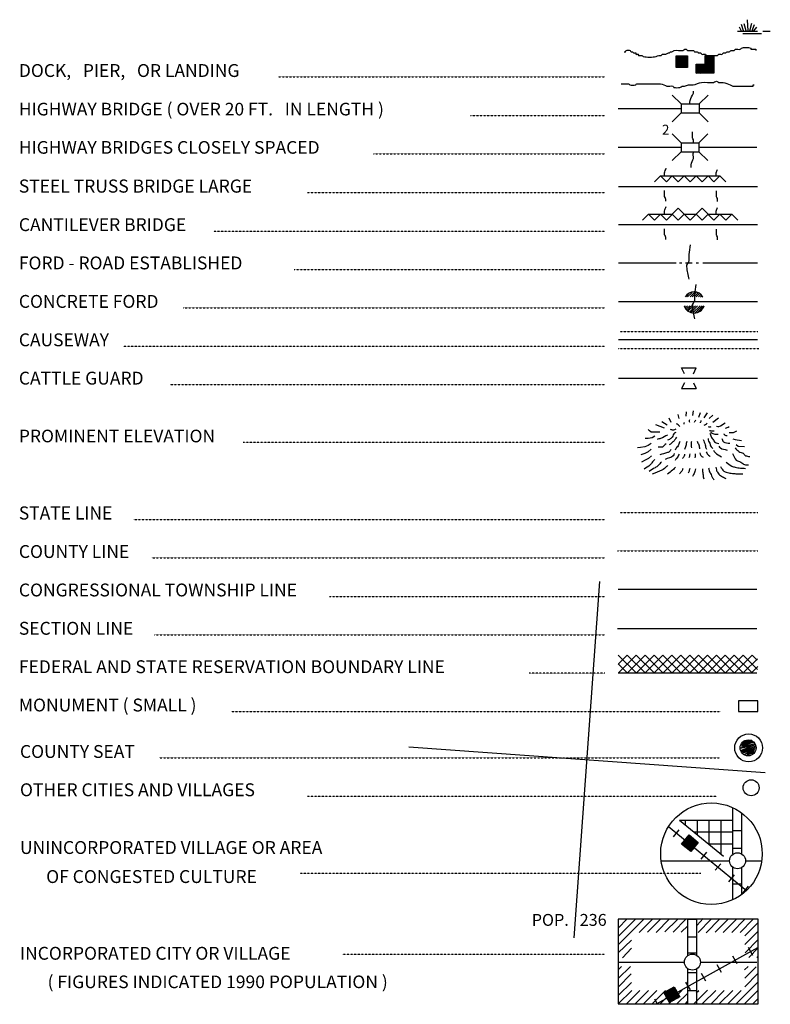
# Model space of a CAD drawing. Extents: x 280512 to 863960, y 15809478 to 16211247.
# Drawn here: x 733629 to 758892, y 15993483 to 16026612 of the extents above; entities that cross this region are included whole.
import ezdxf
from ezdxf.enums import TextEntityAlignment as Align

# ---------------------------------------------------------------- set-up
doc = ezdxf.new("R2010")
doc.units = 0
doc.header["$MEASUREMENT"] = 0
for name, pattern in [('DGN_STYLE_2', [0.0011, 0, -0.0011]), ('DGN_STYLE_3', [0.0011, 0, -0.0011]), ('DGN_STYLE_4', [0.0022, 0, -0.0011, 0, -0.0011]), ('DGN_STYLE_6', [0.0033, 0, -0.0011, 0, -0.0011, 0, -0.0011])]:
    doc.linetypes.add(name, pattern=pattern)
for name, color, linetype in [('L1', 7, 'CONTINUOUS'), ('L12', 7, 'CONTINUOUS'), ('L23', 7, 'CONTINUOUS')]:
    doc.layers.add(name, color=color, linetype=linetype)
doc.styles.add('STYLE-FONT001', font='font001.shx')

# ---------------------------------------------------------------- blocks, each defined once
blk = doc.blocks.new('CROSS_13')
at = {"layer": 'L1', "color": 7, "linetype": 'CONTINUOUS'}
for p, q in [((-393, -5930), (469, 6059)), ((-5957, 496), (6033, -367))]:
    blk.add_line(p, q, dxfattribs=at)
blk = doc.blocks.new('FARM_19')
at = {"layer": 'L23', "color": 7, "linetype": 'CONTINUOUS'}
for p, q in [((-211, -201), (180, 190)), ((-211, 148), (-169, 190)), ((-211, 116), (-137, 190)), ((-211, 84), (-100, 190)), ((-211, 58), (-69, 190)), ((-211, 11), (-26, 190)), ((-211, -26), (5, 190)), ((-211, -58), (37, 190)), ((-211, -90), (74, 190)), ((-211, -132), (116, 190)), ((-211, -169), (148, 190)), ((-180, -201), (180, 158)), ((-143, -201), (180, 127)), ((-100, -201), (180, 84)), ((-69, -201), (180, 48)), ((-37, -201), (180, 16)), ((0, -201), (180, -16)), ((48, -201), (180, -58)), ((74, -201), (180, -90)), ((106, -201), (180, -127)), ((137, -201), (180, -158))]:
    blk.add_line(p, q, dxfattribs=at)
at = {"layer": 'L23', "color": 7, "linetype": 'CONTINUOUS', "flags": 128}
blk.add_lwpolyline([(-211, -201), (-211, 190), (180, 190), (180, -201), (-211, -201)], close=True, dxfattribs=at)
blk = doc.blocks.new('BSNS_32')
at = {"layer": 'L23', "color": 7, "linetype": 'CONTINUOUS'}
for p, q in [((-312, 570), (-269, 602)), ((-312, 428), (-127, 602)), ((-301, 544), (-238, 602)), ((-301, 496), (-195, 602)), ((-301, 459), (-158, 602)), ((-301, 396), (-95, 602)), ((-301, 359), (-53, 602)), ((-301, 317), (-21, 602)), ((-301, 285), (0, 586)), ((-301, 253), (0, 554)), ((-301, 216), (0, 512)), ((-301, 180), (0, 475)), ((-301, 143), (0, 444)), ((-301, 111), (0, 412)), ((-301, 69), (0, 370)), ((-301, 37), (0, 338)), ((-301, 0), (0, 301)), ((-269, 0), (32, 301)), ((-238, 0), (63, 301)), ((-195, 0), (106, 301)), ((-158, 0), (137, 301)), ((-127, 0), (174, 301)), ((-95, 0), (206, 301)), ((-53, 0), (248, 301)), ((-21, 0), (280, 301)), ((16, 0), (296, 285)), ((48, 0), (296, 253)), ((100, 11), (296, 211)), ((121, 0), (296, 180)), ((158, 0), (296, 143)), ((190, 0), (296, 111)), ((232, 0), (296, 69)), ((264, 0), (296, 37))]:
    blk.add_line(p, q, dxfattribs=at)
at = {"layer": 'L23', "color": 7, "linetype": 'CONTINUOUS', "flags": 128}
for points in [[(-301, 301), (-301, 602), (0, 602), (0, 301), (-301, 301)], [(-301, 0), (-301, 301), (0, 301), (0, 0), (-301, 0)], [(0, 0), (0, 301), (296, 301), (296, 0), (0, 0)]]:
    blk.add_lwpolyline(points, close=True, dxfattribs=at)
blk = doc.blocks.new('CMBR_88')
at = {"layer": 'L23', "color": 7, "linetype": 'CONTINUOUS'}
for p, q in [((0, 301), (-301, 602)), ((602, 301), (903, 602)), ((0, 0), (-301, -301)), ((0, 301), (0, 0)), ((0, 301), (602, 301)), ((0, 0), (602, 0)), ((602, 301), (602, 0)), ((602, 0), (903, -301))]:
    blk.add_line(p, q, dxfattribs=at)
blk = doc.blocks.new('CMBR_89')
at = {"layer": 'L23', "color": 7, "linetype": 'CONTINUOUS'}
for p, q in [((0, 301), (-301, 602)), ((597, 301), (898, 602)), ((0, 0), (-301, -296)), ((0, 301), (0, 0)), ((0, 301), (597, 301)), ((0, 0), (597, 0)), ((597, 301), (597, 0)), ((597, 0), (898, -296))]:
    blk.add_line(p, q, dxfattribs=at)
blk = doc.blocks.new('SWAMP_5')
at = {"layer": 'L23', "color": 7, "linetype": 'CONTINUOUS'}
for p, q in [((317, 11), (301, 385)), ((-32, 0), (634, 0)), ((100, 0), (26, 132)), ((169, 11), (95, 227)), ((259, 11), (185, 248)), ((375, 11), (444, 269)), ((444, -11), (533, 227)), ((512, 11), (612, 132)), ((818, 0), (1067, 0)), ((143, -74), (771, -74))]:
    blk.add_line(p, q, dxfattribs=at)
blk = doc.blocks.new('CS_1')
at = {"layer": 'L23', "color": 7, "linetype": 'CONTINUOUS', "flags": 128}
blk.add_lwpolyline([(-261, -15), (-123, 228), (-269, -37), (-86, 228), (-250, -86), (-71, 213), (-71, 220), (-258, -131), (-7, 239), (-209, -149), (41, 213), (-183, -220), (78, 205), (-131, -287), (119, 164), (-82, -261), (153, 138), (-34, -310), (164, 67), (60, -276), (194, 15), (142, -217), (228, -19), (164, 90), (-60, -276)], dxfattribs=at)
at = {"layer": 'L23', "color": 7, "linetype": 'CONTINUOUS'}
for centre, radius in [((-2, -23), 469), ((-15, -36), 269)]:
    blk.add_circle(centre, radius, dxfattribs=at)
blk = doc.blocks.new('TWN_12')
at = {"layer": 'L23', "color": 7, "linetype": 'CONTINUOUS'}
blk.add_circle((-30, -1), 269, dxfattribs=at)
blk = doc.blocks.new('TWN_13')
at = {"layer": 'L23', "color": 7, "linetype": 'CONTINUOUS'}
blk.add_circle((-28, -5), 269, dxfattribs=at)
blk = doc.blocks.new('FARM_20')
at = {"layer": 'L23', "color": 7, "linetype": 'CONTINUOUS'}
for p, q in [((-213, 10), (-26, 190)), ((-213, 85), (-102, 183)), ((-212, -208), (184, 192)), ((-212, -24), (4, 187)), ((-210, 149), (-165, 185)), ((-209, -62), (34, 192)), ((-208, 55), (-71, 187)), ((-208, -171), (150, 184)), ((-206, 118), (-135, 190)), ((-205, -133), (112, 188)), ((-204, -92), (75, 191)), ((-173, -197), (180, 155)), ((-140, -204), (182, 128)), ((-98, -197), (181, 80)), ((-69, -200), (182, 53)), ((-35, -199), (178, 16)), ((2, -203), (182, -14)), ((44, -203), (182, -56)), ((74, -199), (178, -93)), ((111, -202), (186, -127)), ((138, -201), (182, -165))]:
    blk.add_line(p, q, dxfattribs=at)
at = {"layer": 'L23', "color": 7, "linetype": 'CONTINUOUS', "flags": 128}
blk.add_lwpolyline([(-212, -208), (-213, 194), (184, 192), (186, -202), (-212, -208)], close=True, dxfattribs=at)
blk = doc.blocks.new('TWN_14')
at = {"layer": 'L23', "color": 7, "linetype": 'CONTINUOUS'}
blk.add_circle((-31, -3), 269, dxfattribs=at)
blk = doc.blocks.new('FARM_21')
at = {"layer": 'L23', "color": 7, "linetype": 'CONTINUOUS'}
for p, q in [((-214, -93), (74, 188)), ((-213, 118), (-136, 190)), ((-211, 153), (-172, 191)), ((-211, 87), (-106, 191)), ((-209, -29), (10, 193)), ((-208, 61), (-70, 190)), ((-208, -169), (140, 188)), ((-207, -199), (181, 196)), ((-206, -133), (114, 196)), ((-206, -55), (41, 194)), ((-205, 11), (-25, 195)), ((-176, -198), (184, 158)), ((-141, -200), (185, 127)), ((-103, -197), (178, 82)), ((-63, -201), (179, 52)), ((-37, -197), (178, 16)), ((4, -201), (179, -14)), ((44, -193), (187, -55)), ((70, -201), (185, -90)), ((105, -203), (186, -121)), ((138, -197), (180, -154))]:
    blk.add_line(p, q, dxfattribs=at)
at = {"layer": 'L23', "color": 7, "linetype": 'CONTINUOUS', "flags": 128}
blk.add_lwpolyline([(-207, -199), (-207, 193), (181, 196), (186, -199), (-207, -199)], close=True, dxfattribs=at)

msp = doc.modelspace()

# ---------------------------------------------------------------- linework, layer by layer
at = {"layer": 'L12', "color": 7, "linetype": 'CONTINUOUS'}
for p, q in [((753776, 16023629), (755893, 16023629)), ((756495, 16023629), (758454, 16023629)), ((753770, 16022319), (755888, 16022319)), ((756484, 16022319), (758443, 16022319)), ((753786, 16020999), (758459, 16020999)), ((753786, 16019716), (758459, 16019716)), ((753786, 16018433), (755719, 16018433)), ((755835, 16018433), (755909, 16018433)), ((756035, 16018433), (756262, 16018433)), ((756394, 16018433), (756479, 16018433)), ((756621, 16018433), (758459, 16018433)), ((753786, 16017134), (758459, 16017134)), ((753786, 16015851), (758459, 16015851)), ((753786, 16014552), (758459, 16014552)), ((755217, 15998309), (757519, 15998309)), ((758063, 15998309), (758601, 15998309)), ((753760, 15994898), (756004, 15994898)), ((756542, 15994898), (758443, 15994898))]:
    msp.add_line(p, q, dxfattribs=at)
at = {"layer": 'L23', "color": 7, "linetype": 'DGN_STYLE_2'}
for p, q in [((742334, 16024685), (753321, 16024685)), ((748802, 16023391), (753321, 16023391)), ((745534, 16022103), (753321, 16022103)), ((743311, 16020793), (753321, 16020793)), ((740159, 16019499), (753321, 16019499)), ((742862, 16018211), (753321, 16018211)), ((739129, 16016917), (753321, 16016917)), ((737117, 16015624), (753321, 16015624)), ((738696, 16014335), (753321, 16014335)), ((741146, 16012392), (753321, 16012392)), ((737461, 16009794), (753321, 16009794)), ((738078, 16008501), (753321, 16008501)), ((744060, 16007207), (753321, 16007207)), ((738163, 16005918), (753321, 16005918)), ((753321, 16004625), (750777, 16004625)), ((740745, 16003336), (757218, 16003336)), ((738326, 16001773), (757186, 16001773)), ((743311, 16000485), (757091, 16000485)), ((743068, 15997898), (756558, 15997898)), ((744493, 15995173), (753311, 15995173))]:
    msp.add_line(p, q, dxfattribs=at)
at = {"layer": 'L23', "color": 7, "linetype": 'CONTINUOUS'}
for p, q in [((754995, 16021152), (755196, 16021353)), ((755185, 16021353), (757192, 16021353)), ((755196, 16021353), (755397, 16021152)), ((755397, 16021152), (755592, 16021353)), ((755592, 16021353), (755793, 16021152)), ((755793, 16021152), (755993, 16021353)), ((755993, 16021353), (756194, 16021152)), ((756194, 16021152), (756394, 16021353)), ((756394, 16021353), (756595, 16021152)), ((756595, 16021152), (756796, 16021353)), ((756796, 16021353), (756996, 16021152)), ((756996, 16021152), (757192, 16021353)), ((757192, 16021353), (757392, 16021152)), ((755397, 16019869), (755793, 16020270)), ((755793, 16020270), (756194, 16019869)), ((756194, 16019869), (756595, 16020270)), ((756595, 16020270), (756996, 16019869)), ((754594, 16019869), (754795, 16020070)), ((754795, 16020070), (754995, 16019869)), ((754795, 16020070), (755592, 16020070)), ((754995, 16019869), (755196, 16020070)), ((755196, 16020070), (755397, 16019869)), ((755592, 16020070), (755793, 16019869)), ((755793, 16019869), (755993, 16020070)), ((755993, 16020070), (756394, 16020070)), ((756394, 16020070), (756595, 16019869)), ((756595, 16019869), (756796, 16020070)), ((756796, 16020070), (757593, 16020070)), ((756996, 16019869), (757192, 16020070)), ((757192, 16020070), (757392, 16019869)), ((757392, 16019869), (757593, 16020070)), ((757593, 16020070), (757794, 16019869)), ((756046, 16017287), (756167, 16017419)), ((756109, 16017287), (756262, 16017435)), ((756194, 16017287), (756352, 16017445)), ((756262, 16017287), (756410, 16017445)), ((756326, 16017287), (756463, 16017419)), ((756394, 16017287), (756511, 16017403)), ((756479, 16017287), (756553, 16017366)), ((756542, 16017287), (756595, 16017335)), ((756025, 16016917), (756104, 16016986)), ((756062, 16016875), (756178, 16016986)), ((756093, 16016843), (756241, 16016986)), ((756125, 16016812), (756310, 16016986)), ((756178, 16016785), (756379, 16016986)), ((756220, 16016759), (756442, 16016986)), ((756284, 16016754), (756526, 16016986)), ((756352, 16016743), (756595, 16016986)), ((756437, 16016759), (756658, 16016986)), ((756004, 16014700), (755903, 16014900)), ((755903, 16014900), (756400, 16014900)), ((756305, 16014700), (756400, 16014900)), ((756004, 16014399), (755903, 16014203)), ((755903, 16014203), (756400, 16014203)), ((756305, 16014399), (756400, 16014203)), ((753776, 16007450), (758443, 16007450)), ((753744, 16006124), (758443, 16006124)), ((753776, 16005232), (754377, 16004635)), ((753786, 16004641), (754377, 16005232)), ((753786, 16004936), (754077, 16005232)), ((754077, 16005232), (754678, 16004635)), ((754087, 16004641), (754678, 16005232)), ((754377, 16005232), (754979, 16004635)), ((754388, 16004641), (754979, 16005232)), ((754678, 16005232), (755275, 16004635)), ((754684, 16004641), (755275, 16005232)), ((754979, 16005232), (755576, 16004635)), ((754985, 16004641), (755576, 16005232)), ((755275, 16005232), (755877, 16004635)), ((755286, 16004641), (755877, 16005232)), ((755576, 16005232), (756178, 16004635)), ((755587, 16004641), (756178, 16005232)), ((755877, 16005232), (756479, 16004635)), ((755888, 16004641), (756479, 16005232)), ((756178, 16005232), (756780, 16004635)), ((756183, 16004641), (756780, 16005232)), ((756479, 16005232), (757076, 16004635)), ((756484, 16004641), (757076, 16005232)), ((756780, 16005232), (757376, 16004635)), ((756785, 16004641), (757376, 16005232)), ((757076, 16005232), (757677, 16004635)), ((757086, 16004641), (757677, 16005232)), ((757376, 16005232), (757978, 16004635)), ((757387, 16004641), (757978, 16005232)), ((757677, 16005232), (758279, 16004635)), ((757688, 16004641), (758279, 16005232)), ((757978, 16005232), (758459, 16004751)), ((758279, 16005232), (758454, 16005058)), ((753776, 16004936), (754071, 16004641)), ((758005, 16004656), (758459, 16005111)), ((753776, 16004635), (758443, 16004635)), ((758258, 16004641), (758475, 16004852)), ((757635, 15998542), (757635, 16000099)), ((757936, 15998542), (757936, 15999915)), ((755835, 15999682), (757635, 15999682)), ((756035, 15999534), (756035, 15999682)), ((756437, 15999191), (756437, 15999682)), ((756838, 15998890), (756838, 15999682)), ((757234, 15998542), (757234, 15999682)), ((755634, 15999117), (755819, 15999350)), ((756321, 15999281), (757635, 15999281)), ((757635, 15999334), (757936, 15999334)), ((756109, 15998748), (756294, 15998985)), ((756569, 15998368), (756759, 15998600)), ((756838, 15998885), (757635, 15998885)), ((757635, 15998732), (757936, 15998732)), ((757033, 15997993), (757229, 15998214)), ((757635, 15997000), (757635, 15998093)), ((757936, 15997185), (757936, 15998093)), ((757493, 15997607), (757688, 15997840)), ((757635, 15997533), (757936, 15997533)), ((757963, 15997227), (758153, 15997459)), ((753770, 15996044), (754077, 15996361)), ((753770, 15995764), (754362, 15996361)), ((753786, 15995490), (754626, 15996340)), ((754478, 15995902), (754927, 15996350)), ((754763, 15995907), (755201, 15996350)), ((755053, 15995902), (755502, 15996361)), ((755344, 15995917), (755771, 15996340)), ((755618, 15995907), (756062, 15996361)), ((756120, 15996350), (756421, 15996350)), ((756120, 15995131), (756120, 15996350)), ((756421, 15995141), (756421, 15996350)), ((756426, 15996150), (756637, 15996366)), ((756463, 15995902), (756901, 15996350)), ((756738, 15995891), (757186, 15996350)), ((757033, 15995907), (757472, 15996350)), ((757303, 15995902), (757751, 15996350)), ((757593, 15995902), (758036, 15996350)), ((757878, 15995902), (758316, 15996350)), ((755893, 15995907), (756120, 15996123)), ((758036, 15995785), (758485, 15996234)), ((758036, 15995500), (758485, 15995949)), ((753776, 15995210), (754219, 15995643)), ((756120, 15995748), (756421, 15995748)), ((758042, 15995215), (758485, 15995669)), ((753913, 15995051), (754219, 15995368)), ((758300, 15995131), (758153, 15995389)), ((758168, 15995057), (758485, 15995384)), ((756120, 15995210), (756421, 15995210)), ((757778, 15994840), (757625, 15995099)), ((758443, 15995057), (758485, 15995099)), ((753776, 15994640), (753886, 15994751)), ((753776, 15994349), (754187, 15994751)), ((756120, 15993499), (756120, 15994682)), ((756421, 15993499), (756421, 15994682)), ((757250, 15994550), (757102, 15994809)), ((758026, 15994640), (758142, 15994751)), ((758036, 15994365), (758411, 15994740)), ((753776, 15994064), (754209, 15994508)), ((756120, 15994550), (756421, 15994550)), ((756727, 15994259), (756579, 15994518)), ((758036, 15994075), (758475, 15994518)), ((753770, 15993499), (754230, 15993948)), ((753786, 15993789), (754219, 15994222)), ((754050, 15993499), (754504, 15993943)), ((754351, 15993510), (754795, 15993943)), ((754626, 15993499), (755069, 15993948)), ((754911, 15993499), (755360, 15993948)), ((755196, 15993510), (755629, 15993943)), ((755460, 15993483), (755930, 15993958)), ((755676, 15993673), (755529, 15993943)), ((756204, 15993969), (756051, 15994233)), ((756120, 15993948), (756421, 15993948)), ((756321, 15993494), (756780, 15993958)), ((756400, 15993869), (756484, 15993948)), ((756611, 15993510), (757054, 15993948)), ((756896, 15993499), (757334, 15993948)), ((757171, 15993494), (757625, 15993948)), ((757472, 15993515), (757910, 15993948)), ((757746, 15993499), (758469, 15994233)), ((758026, 15993499), (758469, 15993943)), ((755085, 15993510), (755001, 15993652)), ((755761, 15993510), (756104, 15993848)), ((758300, 15993499), (758475, 15993668)), ((756035, 15993494), (756109, 15993573))]:
    msp.add_line(p, q, dxfattribs=at)
at = {"layer": 'L23', "color": 140, "linetype": 'CONTINUOUS'}
for p, q in [((756600, 16017287), (756621, 16017303)), ((756009, 16016970), (756035, 16016986))]:
    msp.add_line(p, q, dxfattribs=at)
at = {"layer": 'L23', "color": 140, "linetype": 'DGN_STYLE_3'}
for p, q in [((753844, 16016120), (758475, 16016120)), ((753770, 16015544), (758501, 16015544))]:
    msp.add_line(p, q, dxfattribs=at)
at = {"layer": 'L23', "color": 7, "linetype": 'DGN_STYLE_6'}
msp.add_line((753844, 16010032), (758475, 16010032), dxfattribs=at)
at = {"layer": 'L23', "color": 7, "linetype": 'DGN_STYLE_4'}
msp.add_line((753744, 16008743), (758475, 16008743), dxfattribs=at)
at = {"layer": 'L23', "color": 7, "linetype": 'CONTINUOUS', "flags": 128}
for points in [[(755560, 16013057), (755486, 16013200)], [(755819, 16013195), (755787, 16013332)], [(756062, 16013274), (756067, 16013416)], [(756284, 16013300), (756310, 16013453)], [(756484, 16013237), (756542, 16013401)], [(756669, 16013216), (756780, 16013385)], [(756838, 16013195), (756959, 16013311)], [(756959, 16013068), (757144, 16013211)], [(755169, 16012735), (754879, 16012735), (754826, 16012783), (754784, 16012820)], [(755328, 16012867), (755037, 16012978)], [(755418, 16012968), (755238, 16013084)], [(757387, 16012867), (757477, 16012899), (757508, 16012925)], [(755001, 16012603), (754911, 16012545), (754784, 16012519), (754678, 16012519)], [(757508, 16012719), (757651, 16012719), (757762, 16012783)], [(757635, 16012508), (757709, 16012482), (757926, 16012450)], [(754879, 16012350), (754784, 16012287), (754668, 16012244), (754520, 16012218), (754425, 16012207)], [(754884, 16012160), (754784, 16012070), (754668, 16012017), (754536, 16011975)], [(757746, 16012318), (757809, 16012265), (758021, 16012250)], [(754895, 16011943), (754795, 16011843), (754684, 16011790), (754552, 16011727)], [(755835, 15999682), (757318, 15998468)], [(755470, 15999466), (758095, 15997317)], [(755296, 15996350), (753770, 15996350), (753770, 15993499), (758485, 15993499), (758485, 15996350), (755296, 15996350)], [(755080, 15993515), (758475, 15995400)]]:
    msp.add_lwpolyline(points, dxfattribs=at)
msp.add_lwpolyline([(758469, 16003336), (758469, 16003690), (757820, 16003690), (757820, 16003336), (758469, 16003336)], close=True, dxfattribs=at)
at = {"layer": 'L23', "color": 7, "linetype": 'CONTINUOUS'}
for start, end in [(33.1356, 146.8644), (198.6495, 341.3505)]:
    msp.add_arc((756327, 16017097), 355, start, end, dxfattribs=at)
msp.add_ellipse((756911, 15998550), major_axis=(-10, -1709), ratio=0.999925, dxfattribs=at)
at = {"layer": 'L23', "color": 140, "linetype": 'CONTINUOUS'}
for points, knots in [([(753971, 16025535), (753985, 16025535), (753999, 16025535), (754013, 16025535), (754031, 16025535), (754030, 16025570), (754045, 16025577), (754079, 16025593), (754137, 16025593), (754172, 16025577), (754187, 16025570), (754193, 16025542), (754209, 16025535), (754220, 16025530), (754239, 16025540), (754251, 16025535), (754266, 16025528), (754274, 16025501), (754288, 16025493), (754307, 16025481), (754347, 16025504), (754367, 16025493), (754377, 16025487), (754360, 16025457), (754367, 16025450), (754381, 16025436), (754437, 16025464), (754451, 16025450), (754458, 16025443), (754437, 16025408), (754451, 16025408), (754465, 16025408), (754480, 16025408), (754494, 16025408), (754518, 16025408), (754543, 16025408), (754568, 16025408), (754585, 16025408), (754593, 16025380), (754610, 16025376), (754750, 16025344), (754913, 16025344), (755053, 16025376), (755082, 16025383), (755109, 16025401), (755138, 16025408), (755163, 16025414), (755192, 16025402), (755217, 16025408), (755236, 16025413), (755241, 16025445), (755259, 16025450), (755295, 16025461), (755340, 16025440), (755375, 16025450), (755404, 16025459), (755431, 16025484), (755460, 16025493), (755473, 16025497), (755489, 16025489), (755502, 16025493), (755518, 16025498), (755518, 16025530), (755534, 16025535), (755547, 16025539), (755563, 16025531), (755576, 16025535), (755605, 16025544), (755631, 16025570), (755661, 16025577), (755750, 16025599), (755856, 16025555), (755946, 16025577), (755972, 16025584), (755994, 16025611), (756020, 16025619), (756032, 16025623), (756049, 16025623), (756062, 16025619), (756080, 16025614), (756084, 16025577), (756104, 16025577), (756157, 16025577), (756210, 16025577), (756262, 16025577), (756277, 16025577), (756291, 16025577), (756305, 16025577), (756323, 16025577), (756326, 16025542), (756342, 16025535), (756365, 16025525), (756402, 16025545), (756426, 16025535), (756443, 16025528), (756451, 16025500), (756468, 16025493), (756489, 16025484), (756521, 16025501), (756542, 16025493), (756559, 16025486), (756568, 16025458), (756585, 16025450), (756620, 16025435), (756676, 16025466), (756711, 16025450), (756726, 16025444), (756725, 16025408), (756743, 16025408), (756785, 16025408), (756827, 16025408), (756870, 16025408), (756884, 16025408), (756898, 16025408), (756912, 16025408), (756979, 16025408), (757046, 16025408), (757113, 16025408), (757132, 16025408), (757138, 16025443), (757155, 16025450), (757188, 16025464), (757238, 16025437), (757271, 16025450), (757288, 16025457), (757296, 16025486), (757313, 16025493), (757336, 16025502), (757370, 16025483), (757392, 16025493), (757409, 16025500), (757416, 16025529), (757435, 16025535), (757457, 16025542), (757486, 16025528), (757508, 16025535), (757538, 16025543), (757561, 16025577), (757593, 16025577), (757607, 16025577), (757621, 16025577), (757635, 16025577), (757649, 16025577), (757663, 16025577), (757677, 16025577), (757697, 16025577), (757702, 16025613), (757720, 16025619), (757766, 16025636), (757832, 16025602), (757878, 16025619), (757894, 16025625), (757906, 16025644), (757920, 16025651), (758008, 16025691), (758149, 16025691), (758237, 16025651), (758246, 16025647), (758227, 16025619), (758237, 16025619), (758264, 16025619), (758290, 16025619), (758316, 16025619), (758344, 16025619), (758387, 16025633), (758401, 16025619), (758408, 16025612), (758401, 16025591), (758401, 16025577)], [0, 0, 0, 0, 0.00859, 0.00859, 0.00859, 0.019328, 0.019328, 0.019328, 0.045099, 0.045099, 0.045099, 0.056514, 0.056514, 0.056514, 0.065104, 0.065104, 0.065104, 0.076518, 0.076518, 0.076518, 0.092625, 0.092625, 0.092625, 0.101216, 0.101216, 0.101216, 0.118396, 0.118396, 0.118396, 0.126988, 0.126988, 0.126988, 0.135579, 0.135579, 0.135579, 0.15061, 0.15061, 0.15061, 0.161348, 0.161348, 0.161348, 0.251546, 0.251546, 0.251546, 0.269895, 0.269895, 0.269895, 0.286001, 0.286001, 0.286001, 0.298151, 0.298151, 0.298151, 0.321775, 0.321775, 0.321775, 0.340981, 0.340981, 0.340981, 0.349572, 0.349572, 0.349572, 0.36031, 0.36031, 0.36031, 0.3689, 0.3689, 0.3689, 0.388108, 0.388108, 0.388108, 0.446093, 0.446093, 0.446093, 0.463408, 0.463408, 0.463408, 0.472, 0.472, 0.472, 0.48415, 0.48415, 0.48415, 0.516364, 0.516364, 0.516364, 0.524954, 0.524954, 0.524954, 0.536368, 0.536368, 0.536368, 0.553548, 0.553548, 0.553548, 0.565697, 0.565697, 0.565697, 0.58073, 0.58073, 0.58073, 0.592878, 0.592878, 0.592878, 0.618649, 0.618649, 0.618649, 0.629389, 0.629389, 0.629389, 0.655159, 0.655159, 0.655159, 0.66375, 0.66375, 0.66375, 0.704554, 0.704554, 0.704554, 0.716704, 0.716704, 0.716704, 0.740325, 0.740325, 0.740325, 0.752473, 0.752473, 0.752473, 0.76858, 0.76858, 0.76858, 0.780729, 0.780729, 0.780729, 0.795762, 0.795762, 0.795762, 0.81497, 0.81497, 0.81497, 0.823561, 0.823561, 0.823561, 0.832151, 0.832151, 0.832151, 0.844301, 0.844301, 0.844301, 0.876514, 0.876514, 0.876514, 0.887252, 0.887252, 0.887252, 0.951678, 0.951678, 0.951678, 0.95812, 0.95812, 0.95812, 0.974227, 0.974227, 0.974227, 0.991408, 0.991408, 0.991408, 1, 1, 1, 1]), ([(753876, 16024458), (753957, 16024458), (754038, 16024458), (754119, 16024458), (754137, 16024458), (754145, 16024427), (754161, 16024421), (754220, 16024399), (754303, 16024399), (754362, 16024421), (754378, 16024427), (754385, 16024458), (754404, 16024458), (754509, 16024458), (754615, 16024458), (754721, 16024458), (754881, 16024458), (755041, 16024458), (755201, 16024458), (755276, 16024458), (755341, 16024396), (755412, 16024378), (755476, 16024362), (755550, 16024394), (755613, 16024378), (755631, 16024374), (755633, 16024342), (755650, 16024336), (755711, 16024317), (755790, 16024317), (755851, 16024336), (755878, 16024345), (755901, 16024373), (755930, 16024378), (755955, 16024383), (755984, 16024373), (756009, 16024378), (756052, 16024387), (756092, 16024414), (756136, 16024421), (756187, 16024428), (756242, 16024413), (756294, 16024421), (756391, 16024435), (756483, 16024484), (756579, 16024500), (756708, 16024521), (756847, 16024479), (756975, 16024500), (757005, 16024505), (757031, 16024529), (757060, 16024537), (757073, 16024540), (757089, 16024540), (757102, 16024537), (757119, 16024532), (757126, 16024504), (757144, 16024500), (757195, 16024489), (757252, 16024513), (757303, 16024500), (757384, 16024479), (757466, 16024453), (757545, 16024421), (757573, 16024410), (757595, 16024378), (757625, 16024378), (757730, 16024378), (757836, 16024378), (757941, 16024378), (758065, 16024378), (758188, 16024378), (758311, 16024378), (758325, 16024378), (758297, 16024421), (758311, 16024421), (758325, 16024421), (758339, 16024421), (758353, 16024421)], [0, 0, 0, 0, 0.052188, 0.052188, 0.052188, 0.064248, 0.064248, 0.064248, 0.10736, 0.10736, 0.10736, 0.119421, 0.119421, 0.119421, 0.18749, 0.18749, 0.18749, 0.290732, 0.290732, 0.290732, 0.339199, 0.339199, 0.339199, 0.382309, 0.382309, 0.382309, 0.394369, 0.394369, 0.394369, 0.437481, 0.437481, 0.437481, 0.456768, 0.456768, 0.456768, 0.473786, 0.473786, 0.473786, 0.502489, 0.502489, 0.502489, 0.536525, 0.536525, 0.536525, 0.600108, 0.600108, 0.600108, 0.685197, 0.685197, 0.685197, 0.705011, 0.705011, 0.705011, 0.714087, 0.714087, 0.714087, 0.726147, 0.726147, 0.726147, 0.760181, 0.760181, 0.760181, 0.815074, 0.815074, 0.815074, 0.834361, 0.834361, 0.834361, 0.902433, 0.902433, 0.902433, 0.981848, 0.981848, 0.981848, 0.990924, 0.990924, 0.990924, 1, 1, 1, 1]), ([(756183, 16023787), (756183, 16023803), (756183, 16023819), (756183, 16023835), (756183, 16023920), (756235, 16023998), (756268, 16024077), (756280, 16024107), (756310, 16024130), (756310, 16024162), (756310, 16024176), (756310, 16024190), (756310, 16024204)], [0, 0, 0, 0, 0.107659, 0.107659, 0.107659, 0.690295, 0.690295, 0.690295, 0.90428, 0.90428, 0.90428, 1, 1, 1, 1]), ([(756310, 16022478), (756310, 16022499), (756310, 16022520), (756310, 16022541), (756310, 16022585), (756268, 16022623), (756268, 16022668), (756268, 16022720), (756268, 16022773), (756268, 16022826), (756268, 16022830), (756268, 16022833), (756268, 16022837)], [0, 0, 0, 0, 0.173155, 0.173155, 0.173155, 0.538225, 0.538225, 0.538225, 0.971141, 0.971141, 0.971141, 1, 1, 1, 1]), ([(756225, 16021643), (756225, 16021673), (756225, 16021703), (756225, 16021733), (756225, 16021809), (756291, 16021873), (756310, 16021944), (756327, 16022007), (756258, 16022103), (756310, 16022145), (756319, 16022152), (756328, 16022159), (756336, 16022166)], [0, 0, 0, 0, 0.162712, 0.162712, 0.162712, 0.575029, 0.575029, 0.575029, 0.938735, 0.938735, 0.938735, 1, 1, 1, 1]), ([(755328, 16021369), (755328, 16021399), (755323, 16021429), (755328, 16021458), (755338, 16021511), (755367, 16021561), (755386, 16021612)], [0, 0, 0, 0, 0.354035, 0.354035, 0.354035, 1, 1, 1, 1]), ([(757070, 16021369), (757070, 16021399), (757065, 16021430), (757070, 16021458), (757078, 16021499), (757102, 16021536), (757118, 16021575)], [0, 0, 0, 0, 0.416958, 0.416958, 0.416958, 1, 1, 1, 1]), ([(755370, 16020503), (755370, 16020524), (755370, 16020545), (755370, 16020566), (755370, 16020611), (755328, 16020648), (755328, 16020693), (755328, 16020746), (755328, 16020798), (755328, 16020851), (755328, 16020855), (755328, 16020858), (755328, 16020862)], [0, 0, 0, 0, 0.173182, 0.173182, 0.173182, 0.538226, 0.538226, 0.538226, 0.971141, 0.971141, 0.971141, 1, 1, 1, 1]), ([(757118, 16020492), (757118, 16020515), (757118, 16020538), (757118, 16020561), (757118, 16020605), (757076, 16020643), (757076, 16020688), (757076, 16020739), (757076, 16020790), (757076, 16020841), (757076, 16020844), (757076, 16020848), (757076, 16020851)], [0, 0, 0, 0, 0.187612, 0.187612, 0.187612, 0.552655, 0.552655, 0.552655, 0.971141, 0.971141, 0.971141, 1, 1, 1, 1]), ([(755328, 16020086), (755328, 16020115), (755323, 16020146), (755328, 16020175), (755338, 16020228), (755367, 16020277), (755386, 16020328)], [0, 0, 0, 0, 0.35406, 0.35406, 0.35406, 1, 1, 1, 1]), ([(757070, 16020086), (757070, 16020115), (757065, 16020147), (757070, 16020175), (757078, 16020216), (757102, 16020253), (757118, 16020291)], [0, 0, 0, 0, 0.416985, 0.416985, 0.416985, 1, 1, 1, 1]), ([(755370, 16019220), (755370, 16019241), (755370, 16019262), (755370, 16019283), (755370, 16019327), (755328, 16019365), (755328, 16019410), (755328, 16019462), (755328, 16019515), (755328, 16019568), (755328, 16019572), (755328, 16019575), (755328, 16019579)], [0, 0, 0, 0, 0.173155, 0.173155, 0.173155, 0.538225, 0.538225, 0.538225, 0.971141, 0.971141, 0.971141, 1, 1, 1, 1]), ([(757118, 16019209), (757118, 16019232), (757118, 16019255), (757118, 16019278), (757118, 16019321), (757076, 16019356), (757076, 16019399), (757076, 16019452), (757076, 16019505), (757076, 16019558), (757076, 16019561), (757076, 16019565), (757076, 16019568)], [0, 0, 0, 0, 0.187441, 0.187441, 0.187441, 0.53858, 0.53858, 0.53858, 0.971163, 0.971163, 0.971163, 1, 1, 1, 1]), ([(756162, 16017878), (756134, 16018019), (756106, 16018160), (756078, 16018301), (756063, 16018375), (756156, 16018437), (756162, 16018512), (756167, 16018576), (756153, 16018643), (756162, 16018707), (756178, 16018817), (756194, 16018926), (756210, 16019035)], [0, 0, 0, 0, 0.363704, 0.363704, 0.363704, 0.555756, 0.555756, 0.555756, 0.720708, 0.720708, 0.720708, 1, 1, 1, 1]), ([(756352, 16016542), (756324, 16016685), (756296, 16016828), (756268, 16016970), (756253, 16017043), (756346, 16017103), (756352, 16017176), (756357, 16017242), (756342, 16017311), (756352, 16017377), (756368, 16017484), (756384, 16017591), (756400, 16017699)], [0, 0, 0, 0, 0.367974, 0.367974, 0.367974, 0.555839, 0.555839, 0.555839, 0.725195, 0.725195, 0.725195, 1, 1, 1, 1])]:
    msp.add_open_spline(points, degree=3, knots=knots, dxfattribs=at)
at = {"layer": 'L23', "color": 7, "linetype": 'CONTINUOUS'}
for points, knots in [([(756178, 16013057), (756174, 16013075), (756166, 16013093), (756167, 16013110), (756168, 16013126), (756178, 16013142), (756183, 16013158)], [0, 0, 0, 0, 0.518065, 0.518065, 0.518065, 1, 1, 1, 1]), ([(756336, 16013068), (756347, 16013082), (756360, 16013095), (756368, 16013110), (756375, 16013123), (756379, 16013138), (756384, 16013152)], [0, 0, 0, 0, 0.539258, 0.539258, 0.539258, 1, 1, 1, 1]), ([(755708, 16012836), (755682, 16012823), (755656, 16012801), (755629, 16012799), (755596, 16012796), (755562, 16012816), (755529, 16012825)], [0, 0, 0, 0, 0.457266, 0.457266, 0.457266, 1, 1, 1, 1]), ([(755845, 16012925), (755826, 16012945), (755809, 16012967), (755787, 16012984), (755771, 16012996), (755752, 16013005), (755734, 16013015)], [0, 0, 0, 0, 0.571541, 0.571541, 0.571541, 1, 1, 1, 1]), ([(755988, 16012999), (755988, 16013017), (755996, 16013039), (755988, 16013052), (755986, 16013055), (755981, 16013056), (755977, 16013057)], [0, 0, 0, 0, 0.817284, 0.817284, 0.817284, 1, 1, 1, 1]), ([(756537, 16013052), (756542, 16013061), (756549, 16013069), (756553, 16013079), (756560, 16013094), (756563, 16013110), (756569, 16013126)], [0, 0, 0, 0, 0.380665, 0.380665, 0.380665, 1, 1, 1, 1]), ([(756669, 16012968), (756694, 16012982), (756722, 16012992), (756743, 16013010), (756753, 16013019), (756761, 16013031), (756769, 16013042)], [0, 0, 0, 0, 0.673645, 0.673645, 0.673645, 1, 1, 1, 1]), ([(756801, 16012920), (756819, 16012917), (756837, 16012908), (756854, 16012910), (756868, 16012911), (756882, 16012920), (756896, 16012925)], [0, 0, 0, 0, 0.544126, 0.544126, 0.544126, 1, 1, 1, 1]), ([(757086, 16012941), (757111, 16012936), (757137, 16012922), (757160, 16012925), (757235, 16012938), (757301, 16013010), (757371, 16013052)], [0, 0, 0, 0, 0.234854, 0.234854, 0.234854, 1, 1, 1, 1]), ([(755428, 16012635), (755353, 16012598), (755280, 16012553), (755201, 16012524), (755162, 16012510), (755120, 16012503), (755080, 16012492)], [0, 0, 0, 0, 0.668134, 0.668134, 0.668134, 1, 1, 1, 1]), ([(755708, 16012725), (755697, 16012719), (755687, 16012714), (755676, 16012709), (755626, 16012684), (755625, 16012608), (755587, 16012566), (755561, 16012539), (755536, 16012507), (755502, 16012492), (755477, 16012482), (755453, 16012471), (755428, 16012461)], [0, 0, 0, 0, 0.089315, 0.089315, 0.089315, 0.514144, 0.514144, 0.514144, 0.797226, 0.797226, 0.797226, 1, 1, 1, 1]), ([(755734, 16012566), (755719, 16012542), (755703, 16012517), (755687, 16012492), (755666, 16012460), (755642, 16012429), (755613, 16012403), (755586, 16012378), (755558, 16012355), (755529, 16012334), (755516, 16012325), (755504, 16012316), (755492, 16012308)], [0, 0, 0, 0, 0.245187, 0.245187, 0.245187, 0.569591, 0.569591, 0.569591, 0.873284, 0.873284, 0.873284, 1, 1, 1, 1]), ([(756796, 16012519), (756801, 16012491), (756806, 16012463), (756812, 16012434), (756817, 16012406), (756842, 16012386), (756854, 16012360), (756871, 16012324), (756867, 16012273), (756896, 16012244), (756915, 16012225), (756935, 16012206), (756954, 16012186)], [0, 0, 0, 0, 0.228084, 0.228084, 0.228084, 0.454029, 0.454029, 0.454029, 0.78202, 0.78202, 0.78202, 1, 1, 1, 1]), ([(756843, 16012793), (756857, 16012790), (756871, 16012785), (756885, 16012783), (756924, 16012778), (756963, 16012783), (757002, 16012783)], [0, 0, 0, 0, 0.272636, 0.272636, 0.272636, 1, 1, 1, 1]), ([(756859, 16012704), (756871, 16012663), (756884, 16012623), (756896, 16012582), (756910, 16012537), (756945, 16012503), (756975, 16012466), (757004, 16012432), (757028, 16012389), (757070, 16012376), (757100, 16012367), (757130, 16012359), (757160, 16012350)], [0, 0, 0, 0, 0.258095, 0.258095, 0.258095, 0.543962, 0.543962, 0.543962, 0.80977, 0.80977, 0.80977, 1, 1, 1, 1]), ([(756875, 16012735), (756912, 16012716), (756946, 16012688), (756986, 16012677), (757032, 16012664), (757084, 16012670), (757134, 16012667)], [0, 0, 0, 0, 0.45786, 0.45786, 0.45786, 1, 1, 1, 1]), ([(757260, 16012524), (757278, 16012485), (757284, 16012432), (757313, 16012408), (757365, 16012366), (757457, 16012376), (757530, 16012360)], [0, 0, 0, 0, 0.365363, 0.365363, 0.365363, 1, 1, 1, 1]), ([(757318, 16012677), (757343, 16012658), (757364, 16012629), (757392, 16012619), (757405, 16012615), (757420, 16012619), (757435, 16012619)], [0, 0, 0, 0, 0.689976, 0.689976, 0.689976, 1, 1, 1, 1]), ([(755386, 16012345), (755367, 16012327), (755347, 16012309), (755328, 16012292), (755302, 16012268), (755279, 16012228), (755243, 16012228), (755201, 16012228), (755159, 16012228), (755117, 16012228)], [0, 0, 0, 0, 0.252536, 0.252536, 0.252536, 0.592303, 0.592303, 0.592303, 1, 1, 1, 1]), ([(755845, 16012424), (755831, 16012383), (755817, 16012343), (755803, 16012302), (755787, 16012257), (755743, 16012227), (755719, 16012186), (755708, 16012169), (755697, 16012151), (755687, 16012133)], [0, 0, 0, 0, 0.385218, 0.385218, 0.385218, 0.815534, 0.815534, 0.815534, 1, 1, 1, 1]), ([(756078, 16012419), (756067, 16012371), (756058, 16012323), (756046, 16012276), (756035, 16012233), (756021, 16012191), (756009, 16012149)], [0, 0, 0, 0, 0.525237, 0.525237, 0.525237, 1, 1, 1, 1]), ([(756236, 16012424), (756233, 16012383), (756224, 16012343), (756225, 16012302), (756227, 16012269), (756236, 16012235), (756241, 16012202)], [0, 0, 0, 0, 0.545497, 0.545497, 0.545497, 1, 1, 1, 1]), ([(756426, 16012434), (756445, 16012390), (756470, 16012348), (756484, 16012302), (756498, 16012260), (756502, 16012214), (756511, 16012170)], [0, 0, 0, 0, 0.51721, 0.51721, 0.51721, 1, 1, 1, 1]), ([(756637, 16012482), (756658, 16012422), (756680, 16012362), (756701, 16012302), (756712, 16012270), (756699, 16012231), (756717, 16012202), (756725, 16012188), (756734, 16012174), (756743, 16012160)], [0, 0, 0, 0, 0.557054, 0.557054, 0.557054, 0.854253, 0.854253, 0.854253, 1, 1, 1, 1]), ([(757160, 16012260), (757178, 16012241), (757192, 16012216), (757213, 16012202), (757276, 16012162), (757361, 16012156), (757435, 16012133)], [0, 0, 0, 0, 0.252713, 0.252713, 0.252713, 1, 1, 1, 1]), ([(757704, 16012202), (757748, 16012163), (757792, 16012125), (757836, 16012086), (757874, 16012052), (757936, 16012054), (757978, 16012028), (758010, 16012009), (758016, 16011951), (758052, 16011943), (758102, 16011933), (758151, 16011922), (758200, 16011912)], [0, 0, 0, 0, 0.296406, 0.296406, 0.296406, 0.555908, 0.555908, 0.555908, 0.745138, 0.745138, 0.745138, 1, 1, 1, 1]), ([(755555, 16012149), (755543, 16012133), (755530, 16012118), (755518, 16012102), (755496, 16012074), (755463, 16012053), (755428, 16012044), (755344, 16012021), (755259, 16011998), (755175, 16011975)], [0, 0, 0, 0, 0.140107, 0.140107, 0.140107, 0.388917, 0.388917, 0.388917, 1, 1, 1, 1]), ([(755661, 16012012), (755646, 16011986), (755639, 16011952), (755618, 16011933), (755552, 16011871), (755442, 16011855), (755354, 16011817)], [0, 0, 0, 0, 0.237347, 0.237347, 0.237347, 1, 1, 1, 1]), ([(755819, 16011991), (755810, 16011970), (755804, 16011947), (755793, 16011927), (755764, 16011876), (755722, 16011832), (755687, 16011785)], [0, 0, 0, 0, 0.278957, 0.278957, 0.278957, 1, 1, 1, 1]), ([(756009, 16011991), (756002, 16011970), (755997, 16011947), (755988, 16011927), (755974, 16011898), (755953, 16011871), (755935, 16011843)], [0, 0, 0, 0, 0.401321, 0.401321, 0.401321, 1, 1, 1, 1]), ([(756183, 16012001), (756178, 16011971), (756175, 16011941), (756167, 16011912), (756163, 16011897), (756157, 16011883), (756152, 16011869)], [0, 0, 0, 0, 0.668947, 0.668947, 0.668947, 1, 1, 1, 1]), ([(756363, 16012001), (756363, 16011987), (756364, 16011973), (756363, 16011959), (756361, 16011931), (756356, 16011903), (756352, 16011875)], [0, 0, 0, 0, 0.331587, 0.331587, 0.331587, 1, 1, 1, 1]), ([(756521, 16012033), (756532, 16012005), (756535, 16011971), (756553, 16011949), (756573, 16011923), (756609, 16011910), (756637, 16011890)], [0, 0, 0, 0, 0.468093, 0.468093, 0.468093, 1, 1, 1, 1]), ([(756738, 16012075), (756748, 16012051), (756754, 16012022), (756769, 16012001), (756795, 16011967), (756836, 16011945), (756870, 16011917)], [0, 0, 0, 0, 0.380102, 0.380102, 0.380102, 1, 1, 1, 1]), ([(756975, 16012128), (756995, 16012102), (757010, 16012071), (757033, 16012049), (757094, 16011990), (757174, 16011950), (757244, 16011901)], [0, 0, 0, 0, 0.275887, 0.275887, 0.275887, 1, 1, 1, 1]), ([(757619, 16012017), (757648, 16011956), (757676, 16011894), (757704, 16011832), (757735, 16011764), (757841, 16011766), (757904, 16011727), (757946, 16011701), (757977, 16011646), (758026, 16011642), (758072, 16011639), (758117, 16011635), (758163, 16011632)], [0, 0, 0, 0, 0.283982, 0.283982, 0.283982, 0.600853, 0.600853, 0.600853, 0.807595, 0.807595, 0.807595, 1, 1, 1, 1]), ([(754995, 16011817), (754972, 16011788), (754949, 16011760), (754927, 16011732), (754900, 16011700), (754887, 16011656), (754853, 16011632), (754782, 16011582), (754712, 16011533), (754641, 16011484)], [0, 0, 0, 0, 0.221581, 0.221581, 0.221581, 0.47523, 0.47523, 0.47523, 1, 1, 1, 1]), ([(755228, 16011727), (755191, 16011688), (755154, 16011649), (755117, 16011611), (755088, 16011581), (755052, 16011558), (755016, 16011537), (754948, 16011496), (754879, 16011456), (754810, 16011415)], [0, 0, 0, 0, 0.306302, 0.306302, 0.306302, 0.544, 0.544, 0.544, 1, 1, 1, 1]), ([(755444, 16011611), (755430, 16011598), (755416, 16011586), (755402, 16011574), (755352, 16011530), (755305, 16011477), (755243, 16011452), (755136, 16011408), (755029, 16011364), (754921, 16011320)], [0, 0, 0, 0, 0.092954, 0.092954, 0.092954, 0.423517, 0.423517, 0.423517, 1, 1, 1, 1]), ([(755703, 16011558), (755669, 16011524), (755638, 16011488), (755602, 16011457), (755548, 16011410), (755486, 16011369), (755428, 16011325)], [0, 0, 0, 0, 0.393584, 0.393584, 0.393584, 1, 1, 1, 1]), ([(755951, 16011516), (755937, 16011486), (755926, 16011454), (755909, 16011426), (755888, 16011393), (755859, 16011366), (755835, 16011336)], [0, 0, 0, 0, 0.460396, 0.460396, 0.460396, 1, 1, 1, 1]), ([(756183, 16011510), (756171, 16011472), (756163, 16011431), (756146, 16011394), (756141, 16011381), (756132, 16011369), (756125, 16011357)], [0, 0, 0, 0, 0.741187, 0.741187, 0.741187, 1, 1, 1, 1]), ([(756379, 16011500), (756370, 16011470), (756361, 16011440), (756352, 16011410), (756339, 16011364), (756313, 16011322), (756294, 16011278), (756289, 16011266), (756284, 16011253), (756278, 16011241)], [0, 0, 0, 0, 0.336587, 0.336587, 0.336587, 0.855355, 0.855355, 0.855355, 1, 1, 1, 1]), ([(756611, 16011500), (756611, 16011466), (756611, 16011433), (756611, 16011399), (756611, 16011388), (756619, 16011379), (756621, 16011368), (756630, 16011325), (756624, 16011278), (756637, 16011236), (756644, 16011213), (756651, 16011190), (756658, 16011167)], [0, 0, 0, 0, 0.296399, 0.296399, 0.296399, 0.395052, 0.395052, 0.395052, 0.787839, 0.787839, 0.787839, 1, 1, 1, 1]), ([(756817, 16011537), (756824, 16011500), (756831, 16011463), (756838, 16011426), (756846, 16011383), (756878, 16011349), (756896, 16011310), (756909, 16011282), (756916, 16011251), (756933, 16011225), (756956, 16011192), (756979, 16011158), (757002, 16011125)], [0, 0, 0, 0, 0.24726, 0.24726, 0.24726, 0.531729, 0.531729, 0.531729, 0.733728, 0.733728, 0.733728, 1, 1, 1, 1]), ([(757054, 16011558), (757061, 16011528), (757069, 16011498), (757076, 16011468), (757085, 16011427), (757108, 16011392), (757134, 16011357), (757165, 16011315), (757199, 16011274), (757244, 16011252), (757294, 16011227), (757343, 16011202), (757392, 16011178)], [0, 0, 0, 0, 0.1721, 0.1721, 0.1721, 0.405731, 0.405731, 0.405731, 0.691508, 0.691508, 0.691508, 1, 1, 1, 1]), ([(757213, 16011584), (757232, 16011551), (757252, 16011517), (757271, 16011484), (757299, 16011435), (757353, 16011399), (757408, 16011384), (757464, 16011368), (757520, 16011359), (757577, 16011352), (757630, 16011346), (757682, 16011336), (757736, 16011336), (757811, 16011336), (757887, 16011336), (757963, 16011336)], [0, 0, 0, 0, 0.137326, 0.137326, 0.137326, 0.338769, 0.338769, 0.338769, 0.542427, 0.542427, 0.542427, 0.731022, 0.731022, 0.731022, 1, 1, 1, 1]), ([(757403, 16011727), (757466, 16011683), (757530, 16011639), (757593, 16011595), (757626, 16011572), (757669, 16011567), (757709, 16011558), (757767, 16011545), (757824, 16011530), (757883, 16011526), (757940, 16011523), (757996, 16011519), (758052, 16011516)], [0, 0, 0, 0, 0.330743, 0.330743, 0.330743, 0.504956, 0.504956, 0.504956, 0.758057, 0.758057, 0.758057, 1, 1, 1, 1])]:
    msp.add_open_spline(points, degree=3, knots=knots, dxfattribs=at)

# ---------------------------------------------------------------- block references
at = {"layer": 'L1', "color": 7, "linetype": 'CONTINUOUS', "xscale": 1.000000000043368, "yscale": 1.000000000043368, "zscale": 1.000000000043368, "rotation": 0.0005336094353514424}
msp.add_blockref('CROSS_13', (752686, 16001649), dxfattribs=at)
at = {"layer": 'L23', "color": 7, "linetype": 'CONTINUOUS'}
for name, p, xscale, yscale, zscale, rotation in [('SWAMP_5', (757825, 16026227), 1.000000000271051, 1.000000000271051, 1.000000000271051, 0.001334023588176116), ('BSNS_32', (756996, 16025112), 1.000000000531261, 1.000000000531261, 1.000000000531261, 90.00186763302314), ('FARM_19', (755930, 16025202), 1.000000000693892, 1.000000000693892, 1.000000000693892, 0.002134437740480102), ('CMBR_88', (755893, 16023476), 1.000000000531261, 1.000000000531261, 1.000000000531261, 0.001867633023122579), ('CMBR_89', (755888, 16022166), 1.000000000531261, 1.000000000531261, 1.000000000531261, 0.001867633023122579), ('CS_1', (758179, 16002127), 0.9999982420345536, 0.9999982420345536, 0.9999982420345536, 315.0020752573251), ('TWN_12', (758269, 16000749), 0.9999982420345536, 0.9999982420345536, 0.9999982420345536, 315.0020752573251), ('FARM_20', (756204, 15998901), 0.9999998970654908, 0.9999998970654908, 0.9999998970654908, 320.688366714371), ('TWN_13', (757783, 15998341), 1.000000000693892, 1.000000000693892, 1.000000000693892, 90.00213443774048), ('TWN_14', (756268, 15994935), 1.000000000693892, 1.000000000693892, 1.000000000693892, 90.00213443774048), ('FARM_21', (755587, 15993816), 0.9999990283450818, 0.9999990283450818, 0.9999990283450818, 28.93480178584188)]:
    msp.add_blockref(name, p, dxfattribs=dict(at, xscale=xscale, yscale=yscale, zscale=zscale, rotation=rotation))

# ---------------------------------------------------------------- texts
at = {"layer": 'L23', "color": 7, "linetype": 'CONTINUOUS', "style": 'STYLE-FONT001'}
for s, height, width, p in [('DOCK,   PIER,   OR LANDING', 433.31, 0.994297, (733601, 16024685)), ('HIGHWAY BRIDGE ( OVER 20 FT.   IN LENGTH )', 425.01, 1.014386, (733601, 16023391)), ('HIGHWAY BRIDGES CLOSELY SPACED', 425.01, 1.014609, (733601, 16022103)), ('STEEL TRUSS BRIDGE LARGE', 441.61, 0.97604, (733601, 16020793)), ('CANTILEVER BRIDGE', 433.31, 0.99576, (733601, 16019499)), ('FORD - ROAD ESTABLISHED', 433.31, 0.994736, (733601, 16018211)), ('CONCRETE FORD', 433.31, 0.994517, (733601, 16016917)), ('CAUSEWAY', 433.3, 0.992762, (733601, 16015624)), ('CATTLE GUARD', 433.31, 0.99437, (733601, 16014335)), ('PROMINENT ELEVATION', 425.01, 1.014162, (733601, 16012392)), ('STATE LINE', 441.6, 0.973673, (733601, 16009794)), ('COUNTY LINE', 433.31, 0.993932, (733601, 16008501)), ('CONGRESSIONAL TOWNSHIP LINE', 433.31, 0.995686, (733601, 16007207)), ('SECTION LINE', 433.31, 0.99437, (733601, 16005918)), ('FEDERAL AND STATE RESERVATION BOUNDARY LINE', 433.31, 0.995175, (733601, 16004625)), ('MONUMENT ( SMALL )', 433.31, 0.99437, (733601, 16003336)), ('COUNTY SEAT', 433.31, 0.99576, (733638, 16001773)), ('OTHER CITIES AND VILLAGES', 433.31, 0.996344, (733638, 16000485)), ('UNINCORPORATED VILLAGE OR AREA', 433.31, 0.995321, (733638, 15998542)), ('OF CONGESTED CULTURE', 433.31, 0.996125, (734520, 15997565)), ('INCORPORATED CITY OR VILLAGE', 433.31, 0.995321, (733638, 15994983)), ('( FIGURES INDICATED 1990 POPULATION )', 425.01, 1.015578, (734567, 15994027))]:
    msp.add_text(s, height=height, dxfattribs=dict(at, width=width)).set_placement(p)
for s, height, p in [('2', 333, (755370, 16022745)), ('POP.   236', 400, (752123, 15996123))]:
    msp.add_text(s, height=height, dxfattribs=at).set_placement(p, align=Align.CENTER)

doc.saveas('drawing.dxf')
